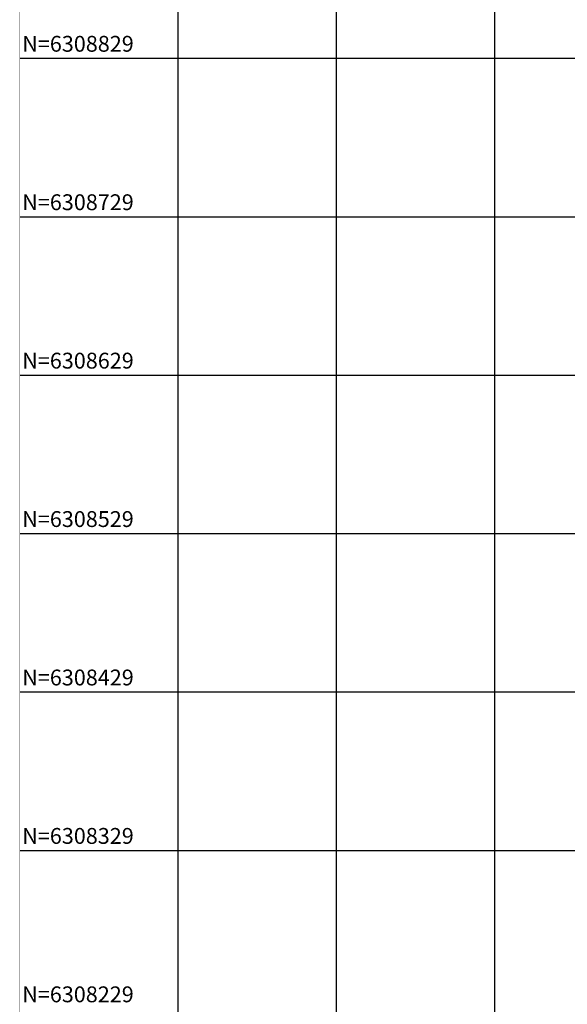
# Model space of a CAD drawing. Units: metres. Extents: x 359081 to 360682, y 6307329 to 6309229.
# Drawn here: x 359081 to 359427, y 6308232 to 6308854 of the extents above; entities that cross this region are included whole.
import ezdxf
from ezdxf.enums import TextEntityAlignment as Align

# ---------------------------------------------------------------- set-up
doc = ezdxf.new("R2010")
doc.units = ezdxf.units.M
doc.header["$MEASUREMENT"] = 0
doc.layers.add('GRILLA', color=7, linetype='Continuous')

msp = doc.modelspace()

# ---------------------------------------------------------------- linework, layer by layer
at = {"layer": 'GRILLA', "color": 8}
for p, q in [((359181.55, 6307329.18), (359181.55, 6309229.18)), ((359281.55, 6307329.18), (359281.55, 6309229.18)), ((359381.55, 6307329.18), (359381.55, 6309229.18)), ((359081.55, 6308829.18), (360681.55, 6308829.18)), ((359081.55, 6308729.18), (360681.55, 6308729.18)), ((359081.55, 6308629.18), (360681.55, 6308629.18)), ((359081.55, 6308529.18), (360681.55, 6308529.18)), ((359081.55, 6308429.18), (360681.55, 6308429.18)), ((359081.55, 6308329.18), (360681.55, 6308329.18))]:
    msp.add_line(p, q, dxfattribs=at)
at = {"layer": 'GRILLA', "color": 8, "const_width": 0.2}
msp.add_lwpolyline([(359081.55, 6307329.18), (360681.55, 6307329.18), (360681.55, 6309229.18), (359081.55, 6309229.18), (359081.55, 6307329.18)], dxfattribs=at)

# ---------------------------------------------------------------- texts
at = {"layer": 'GRILLA', "color": 1}
for s, p in [('N=6308829', (359083.05, 6308830.18)), ('N=6308729', (359083.05, 6308730.18)), ('N=6308629', (359083.05, 6308630.18)), ('N=6308529', (359083.05, 6308530.18)), ('N=6308429', (359083.05, 6308430.18)), ('N=6308329', (359083.05, 6308330.18)), ('N=6308229', (359083.05, 6308230.18))]:
    msp.add_text(s, height=10, dxfattribs=at).set_placement(p, align=Align.BOTTOM_LEFT)

doc.saveas('drawing.dxf')
